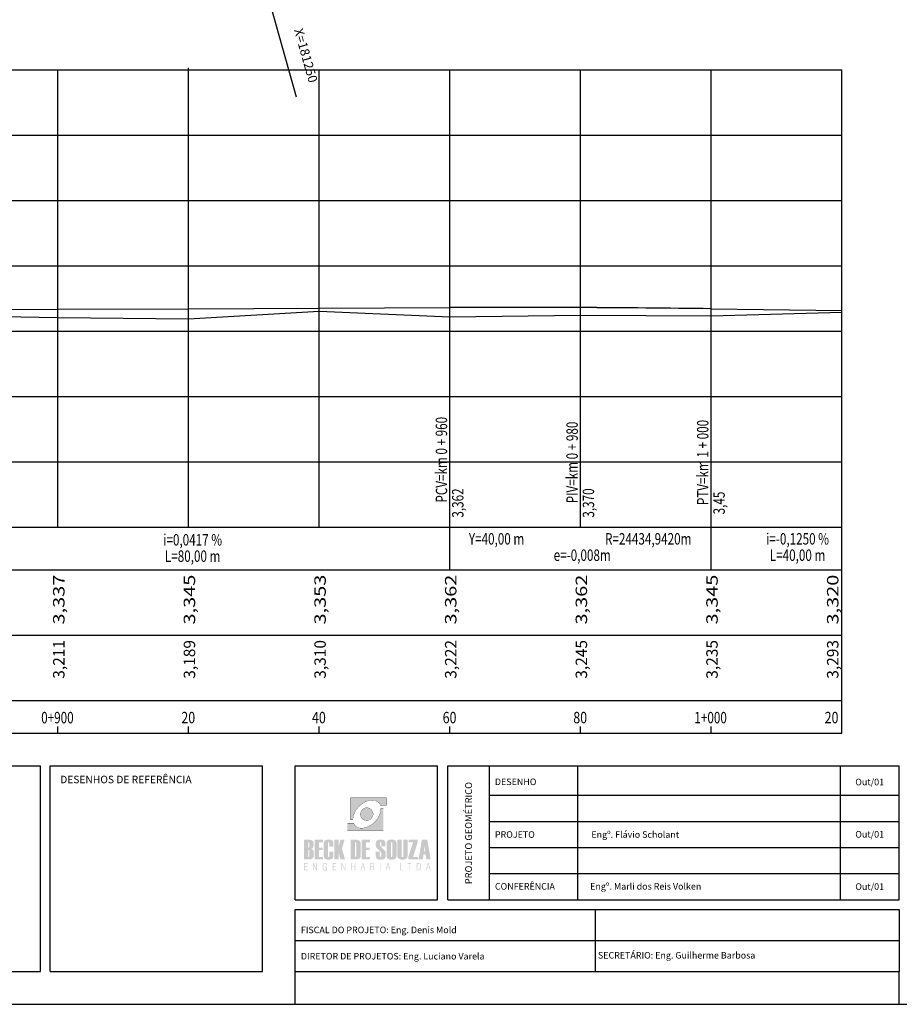
# Model space of a CAD drawing. Extents: x 49 to 999, y 20 to 614.
# Drawn here: x 545 to 814, y 20 to 321 of the extents above; entities that cross this region are included whole.
import ezdxf
from ezdxf.enums import TextEntityAlignment as Align

# ---------------------------------------------------------------- set-up
doc = ezdxf.new("R2010")
doc.units = 0
doc.header["$LTSCALE"] = 5
doc.linetypes.add('CONTINUO', pattern=[0])
doc.layers.get('0').update_dxf_attribs({"linetype": 'CONTINUOUS'})
for name, color, linetype in [('AMBI_LOGOTIPO', 7, 'CONTINUOUS'), ('D-SELO-LINF', 7, 'CONTINUOUS'), ('D-SELO-LING', 41, 'CONTINUOUS'), ('GRD', 12, 'CONTINUOUS'), ('MALHA', 7, 'CONTINUOUS'), ('MALHAG', 7, 'CONTINUOUS'), ('RN', 7, 'CONTINUO'), ('T-GREIDE', 12, 'CONTINUOUS'), ('T-TERRENO', 160, 'CONTINUOUS'), ('T-TEXP', 7, 'CONTINUOUS'), ('TN', 160, 'CONTINUOUS')]:
    doc.layers.add(name, color=color, linetype=linetype)
doc.styles.add('ROMANS', font='romans.shx', dxfattribs={"height": 1.5})
doc.styles.add('SIMPLEX', font='simplex', dxfattribs={"height": 0.2})

msp = doc.modelspace()

# ---------------------------------------------------------------- hatches: boundary and pattern name
at = {"layer": 'AMBI_LOGOTIPO', "linetype": 'CONTINUOUS'}
h = msp.add_hatch(color=242, dxfattribs=at)
h.paths.add_polyline_path([(646.01132, 82.70791), (646.01132, 75.95577), (646.75856, 75.95577), (646.75856, 76.33287), (646.80315, 76.71886), (646.87529, 77.1087), (646.97897, 77.46578), (647.05237, 77.67795), (647.19495, 78.04052), (647.37504, 78.40738), (647.54502, 78.71875), (647.77741, 79.07748), (647.95815, 79.32937), (648.12929, 79.55054), (648.38172, 79.8432), (648.5885, 80.06301), (648.91276, 80.3786), (649.30539, 80.7067), (649.68725, 80.98961), (650.08656, 81.23967), (650.52247, 81.47322), (650.95561, 81.66167), (651.34417, 81.79872), (651.74774, 81.90453), (652.12976, 81.96982), (652.52826, 82.00474), (652.91751, 81.99483), (653.27763, 81.94679), (653.62166, 81.85962), (653.94502, 81.72727), (654.2478, 81.55353), (654.56004, 81.30372), (654.79861, 81.02304), (654.88357, 80.88962), (654.97967, 80.7457), (655.0588, 80.56348), (655.10846, 80.44911), (657.02073, 80.44911), (657.02073, 82.70791)])
h.paths.add_polyline_path([(650.49003, 75.83161), (650.5825, 75.80971), (650.6799, 75.79265), (650.7773, 75.77811), (650.8746, 75.77074), (650.97444, 75.76832), (651.07426, 75.77074), (651.17401, 75.77811), (651.2714, 75.79265), (651.36629, 75.80971), (651.46127, 75.83161), (651.55372, 75.85594), (651.64377, 75.88762), (651.73138, 75.92164), (651.81657, 75.96061), (651.90176, 76.00441), (651.98212, 76.05073), (652.06203, 76.10154), (652.21335, 76.21377), (652.28391, 76.27705), (652.34971, 76.34034), (652.41542, 76.40847), (652.47629, 76.47913), (652.53465, 76.55211), (652.58824, 76.63003), (652.6393, 76.70785), (652.68555, 76.79062), (652.72935, 76.8734), (652.76832, 76.95859), (652.80485, 77.04862), (652.83403, 77.13876), (652.86086, 77.23123), (652.88276, 77.32367), (652.89974, 77.42107), (652.91194, 77.51849), (652.91922, 77.6158), (652.92173, 77.71561), (652.91922, 77.81543), (652.91194, 77.91518), (652.89974, 78.01257), (652.88276, 78.10746), (652.86086, 78.20244), (652.83403, 78.29491), (652.80485, 78.38494), (652.76832, 78.47264), (652.72935, 78.56027), (652.68555, 78.64302), (652.6393, 78.72571), (652.58824, 78.80362), (652.53465, 78.87913), (652.47629, 78.95454), (652.41542, 79.02517), (652.34971, 79.09332), (652.28391, 79.15661), (652.21335, 79.21746), (652.13794, 79.27582), (652.06245, 79.32941), (651.98212, 79.3805), (651.90176, 79.42923), (651.81657, 79.47062), (651.73138, 79.50949), (651.64377, 79.54602), (651.55372, 79.5752), (651.46127, 79.60205), (651.36629, 79.62395), (651.2714, 79.641), (651.174, 79.65311), (651.07426, 79.66039), (650.97444, 79.6629), (650.87461, 79.66039), (650.7773, 79.65311), (650.6799, 79.641), (650.5825, 79.62395), (650.49003, 79.60205), (650.39756, 79.5752), (650.30745, 79.54602), (650.21742, 79.50949), (650.13222, 79.47061), (650.04703, 79.42923), (649.96668, 79.3805), (649.88641, 79.32941), (649.81092, 79.27582), (649.73793, 79.21746), (649.6673, 79.15661), (649.59915, 79.09332), (649.53344, 79.02517), (649.47257, 78.95454), (649.41414, 78.87913), (649.36064, 78.80362), (649.30947, 78.72571), (649.26324, 78.64302), (649.21944, 78.56027), (649.18047, 78.47264), (649.14645, 78.38494), (649.11476, 78.29491), (649.088, 78.20244), (649.06852, 78.10746), (649.04906, 78.01257), (649.03692, 77.91518), (649.02957, 77.81543), (649.02715, 77.71561), (649.02957, 77.6158), (649.03692, 77.51849), (649.04906, 77.42107), (649.06852, 77.32367), (649.088, 77.23123), (649.11476, 77.13876), (649.14645, 77.04861), (649.18047, 76.95859), (649.21944, 76.8734), (649.26324, 76.79062), (649.30947, 76.70785), (649.36064, 76.63003), (649.41414, 76.55211), (649.47257, 76.47913), (649.53344, 76.40847), (649.59915, 76.34034), (649.6673, 76.27706), (649.73793, 76.21376), (649.81092, 76.15785), (649.88641, 76.10181), (649.96668, 76.05073), (650.04703, 76.00442), (650.13222, 75.96061), (650.21742, 75.92164), (650.30745, 75.88762), (650.39756, 75.85593)])
h.paths.add_polyline_path([(656.03487, 72.71111), (656.03487, 79.46327), (655.29007, 79.46327), (655.2827, 79.08857), (655.24635, 78.70154), (655.17534, 78.35372), (655.0975, 78.04804), (654.9663, 77.66818), (654.88316, 77.46016), (654.71934, 77.09967), (654.53216, 76.76278), (654.38717, 76.52562), (654.19267, 76.23382), (653.99694, 75.97272), (653.81033, 75.74172), (653.57583, 75.48166), (653.40119, 75.3034), (653.14162, 75.05074), (652.83403, 74.78983), (652.5149, 74.54253), (652.16317, 74.30235), (651.72239, 74.04739), (651.29995, 73.84362), (650.9063, 73.6889), (650.50197, 73.56375), (650.10813, 73.47837), (649.7083, 73.42464), (649.31331, 73.41452), (648.93895, 73.44398), (648.57464, 73.51471), (648.25549, 73.62276), (647.93877, 73.77609), (647.65221, 73.97357), (647.40142, 74.20514), (647.20521, 74.45077), (647.1286, 74.58048), (647.03748, 74.73457), (646.93525, 74.97), (645.02555, 74.97), (645.02555, 72.71111)])
h = msp.add_hatch(color=164, dxfattribs=at)
h.paths.add_polyline_path([(634.17516, 67.19463), (634.39284, 67.34452), (634.54816, 67.52451), (634.64125, 67.73463), (634.67223, 67.97483), (634.67223, 68.81558), (634.62647, 69.15641), (634.48874, 69.42898), (634.25839, 69.6333), (633.9662, 69.77514), (633.64101, 69.86024), (633.28346, 69.88861), (631.7158, 69.88861), (631.7158, 63.82996), (633.39306, 63.82996), (633.73682, 63.86312), (634.04728, 63.96261), (634.32472, 64.12846), (634.54139, 64.36007), (634.67188, 64.65929), (634.71553, 65.0255), (634.71553, 66.20088), (634.68266, 66.45042), (634.5841, 66.66261), (634.41991, 66.83742), (634.19018, 66.97483), (633.89495, 67.07487)])
h.paths.add_polyline_path([(633.04693, 67.43831), (633.04693, 69.10691), (633.35566, 69.05416), (633.41756, 68.78961), (633.41756, 67.61682), (633.25261, 67.47396)], flags=16)
h.paths.add_polyline_path([(633.41756, 64.78576), (633.25261, 64.64293), (633.04693, 64.60733), (633.04693, 66.77921), (633.35566, 66.72646), (633.41756, 66.46199)], flags=16)
h = msp.add_hatch(color=164, dxfattribs=at)
h.paths.add_polyline_path([(636.33279, 69.10691), (637.58893, 69.10691), (637.58893, 69.88861), (635.00315, 69.88861), (635.00315, 63.82996), (637.60479, 63.82996), (637.60479, 64.60733), (636.33279, 64.60733), (636.33279, 66.73738), (637.46633, 66.73738), (637.46633, 67.47147), (636.33279, 67.47147)])
h.paths.add_polyline_path([(639.14958, 69.09038), (639.40788, 69.13044), (639.52168, 69.03763), (639.52168, 67.77147), (640.73453, 67.77147), (640.73453, 68.87038), (640.71305, 69.12186), (640.64853, 69.33981), (640.54099, 69.52425), (640.3904, 69.67515), (640.19675, 69.79251), (639.96004, 69.87636), (639.68021, 69.92665), (639.35728, 69.94343), (639.06505, 69.93164), (638.80363, 69.89633), (638.57299, 69.83746), (638.37314, 69.75504), (638.20407, 69.64902), (638.06575, 69.51943), (637.95818, 69.36627), (637.88136, 69.18948), (637.83529, 68.98911), (637.81992, 68.76511), (637.81992, 64.86541), (637.83888, 64.6366), (637.89579, 64.4347), (637.99063, 64.25972), (638.12344, 64.11166), (638.29419, 63.99052), (638.50295, 63.89631), (638.74971, 63.82899), (639.03448, 63.78862), (639.35728, 63.77516), (639.69998, 63.80399), (640.01834, 63.8905), (640.31205, 64.03472), (640.54656, 64.22696), (640.68749, 64.45738), (640.73453, 64.72559), (640.73453, 66.26432), (639.52168, 66.26432), (639.52168, 64.64969), (639.27, 64.6089), (639.14958, 64.70202)])
h.paths.add_polyline_path([(642.37448, 66.07837), (642.88651, 63.82996), (644.34741, 63.82996), (643.37245, 67.12534), (644.19165, 69.88861), (642.95714, 69.88861), (642.37448, 67.86954), (642.37448, 69.88861), (641.04337, 69.88861), (641.04337, 63.82996), (642.37448, 63.82996)])
h.paths.add_polyline_path([(646.06335, 63.82996), (647.72762, 63.82996), (648.09827, 63.86499), (648.42565, 63.96989), (648.70977, 64.14432), (648.9295, 64.38239), (649.06109, 64.67592), (649.10489, 65.0255), (649.10489, 68.69298), (649.05816, 69.06359), (648.91751, 69.36466), (648.68232, 69.5958), (648.38771, 69.75827), (648.0665, 69.85597), (647.71898, 69.88861), (646.06335, 69.88861)])
h.paths.add_polyline_path([(647.39449, 69.10691), (647.70369, 69.05425), (647.76512, 68.78961), (647.76512, 64.92888), (647.70369, 64.66068), (647.39449, 64.60733)], flags=16)
h.paths.add_polyline_path([(650.71583, 66.73738), (651.84938, 66.73738), (651.84938, 67.47147), (650.71583, 67.47147), (650.71583, 69.10691), (651.97198, 69.10691), (651.97198, 69.88861), (649.3862, 69.88861), (649.3862, 63.82996), (651.98784, 63.82996), (651.98784, 64.60733), (650.71583, 64.60733)])
h.paths.add_polyline_path([(655.25084, 66.07359), (655.39686, 65.8158), (655.44546, 65.58367), (655.44546, 64.77301), (655.29477, 64.64276), (654.99684, 64.69243), (654.95509, 64.86541), (654.95509, 66.25568), (653.7437, 66.25568), (653.7437, 64.87407), (653.76201, 64.64344), (653.81701, 64.43994), (653.90869, 64.26355), (654.03707, 64.11432), (654.2022, 63.99223), (654.40409, 63.89725), (654.64276, 63.82941), (654.91826, 63.78871), (655.23057, 63.77516), (655.52361, 63.78723), (655.78576, 63.82345), (656.01704, 63.88384), (656.21746, 63.96839), (656.38701, 64.07711), (656.52572, 64.21003), (656.63359, 64.36715), (656.71064, 64.54844), (656.75684, 64.75396), (656.77226, 64.98368), (656.77226, 65.75673), (656.74721, 66.01473), (656.67185, 66.2544), (656.54585, 66.47488), (656.43149, 66.62063), (656.26846, 66.80505), (656.05689, 67.02807), (655.79693, 67.28966), (655.48876, 67.58974), (655.23978, 67.87618), (655.09016, 68.13829), (655.04019, 68.37568), (655.01422, 68.76944), (655.05318, 69.06149), (655.3139, 69.13971), (655.44546, 69.01885), (655.44546, 67.82341), (656.65833, 67.82341), (656.65833, 68.87038), (656.63682, 69.12186), (656.5723, 69.33981), (656.46477, 69.52425), (656.31417, 69.67515), (656.12055, 69.79251), (655.88382, 69.87636), (655.60399, 69.92665), (655.28106, 69.94343), (654.98882, 69.93164), (654.7274, 69.89633), (654.49676, 69.83746), (654.29691, 69.75504), (654.12785, 69.64902), (653.98953, 69.51943), (653.88197, 69.36627), (653.80514, 69.18948), (653.75907, 68.98911), (653.7437, 68.76511), (653.7437, 68.08444), (653.76641, 67.8653), (653.83493, 67.65837), (653.94992, 67.46428), (654.05862, 67.3293), (654.21861, 67.15104), (654.42998, 66.92951), (654.69276, 66.66475), (655.00703, 66.3567)])
h.paths.add_polyline_path([(657.04782, 64.86541), (657.06658, 64.6366), (657.12283, 64.4347), (657.21662, 64.25972), (657.34793, 64.11166), (657.51677, 63.99052), (657.7232, 63.89631), (657.96716, 63.82899), (658.24873, 63.78862), (658.56786, 63.77516), (658.89024, 63.793), (659.18045, 63.84652), (659.43875, 63.93576), (659.66541, 64.06069), (659.89853, 64.27767), (660.03841, 64.54846), (660.08503, 64.87407), (660.08503, 68.77377), (660.06645, 69.01936), (660.01066, 69.23604), (659.91764, 69.42377), (659.78737, 69.58261), (659.61984, 69.71253), (659.415, 69.81355), (659.17286, 69.88571), (658.89338, 69.92901), (658.57652, 69.94343), (658.28594, 69.93164), (658.02601, 69.89633), (657.79667, 69.83746), (657.59794, 69.75504), (657.42982, 69.64902), (657.29227, 69.51943), (657.18531, 69.36627), (657.10894, 69.18948), (657.06311, 68.98911), (657.04782, 68.76511)])
h.paths.add_polyline_path([(658.34432, 69.01022), (658.48572, 69.12504), (658.74817, 69.08096), (658.78422, 68.92951), (658.78422, 64.7212), (658.64841, 64.60712), (658.38173, 64.65054), (658.34432, 64.80195)], flags=16)
h.paths.add_polyline_path([(661.68878, 69.88861), (660.35767, 69.88861), (660.35767, 64.86541), (660.40904, 64.51732), (660.56297, 64.24006), (660.81912, 64.03333), (661.06115, 63.91997), (661.32411, 63.83933), (661.60788, 63.79115), (661.91234, 63.77516), (662.23681, 63.79302), (662.53085, 63.8467), (662.79431, 63.93637), (663.02711, 64.06216), (663.26889, 64.28), (663.41418, 64.55044), (663.46267, 64.87407), (663.46267, 69.88861), (662.13154, 69.88861), (662.13154, 64.72127), (661.99359, 64.60707), (661.72578, 64.65046), (661.68878, 64.80195)])
h.paths.add_polyline_path([(663.68621, 63.82996), (666.69025, 63.82996), (666.69025, 64.60733), (665.13128, 64.60733), (666.58784, 69.0896), (666.58784, 69.88861), (663.77417, 69.88861), (663.77417, 69.09827), (665.15144, 69.09827), (663.68621, 64.59866)])
h = msp.add_hatch(color=164, dxfattribs=at)
h.paths.add_polyline_path([(669.52359, 69.88861), (667.83768, 69.88861), (666.84109, 63.82996), (668.15922, 63.82996), (668.38276, 65.45674), (668.97842, 65.45674), (669.20334, 63.82996), (670.52156, 63.82996)])
h.paths.add_polyline_path([(668.67842, 68.10599), (668.86879, 66.29757), (668.49669, 66.29757)], flags=16)
h = msp.add_hatch(color=164, dxfattribs=at)
h.paths.add_polyline_path([(631.79857, 60.49285), (632.82859, 60.49285), (632.82859, 60.66807), (632.00143, 60.66807), (632.00143, 61.58017), (632.74322, 61.58017), (632.74322, 61.75236), (632.00143, 61.75236), (632.00143, 62.56297), (632.82859, 62.56297), (632.82859, 62.73831), (631.79857, 62.73831)])
h.paths.add_polyline_path([(634.50282, 60.49285), (634.68055, 60.49285), (634.68055, 62.41328), (635.53083, 60.49285), (635.7503, 60.49285), (635.7503, 62.73831), (635.57204, 62.73831), (635.57204, 60.77958), (634.71727, 62.73831), (634.50282, 62.73831)])
h.paths.add_polyline_path([(637.7119, 62.18001), (637.77603, 62.3706), (637.86722, 62.50422), (637.98714, 62.58444), (638.13557, 62.6112), (638.24513, 62.5973), (638.33993, 62.55563), (638.42033, 62.48618), (638.48391, 62.39125), (638.52885, 62.2732), (638.55496, 62.13209), (638.74474, 62.13209), (638.71346, 62.3266), (638.65284, 62.48832), (638.56292, 62.61727), (638.44613, 62.71135), (638.30464, 62.76768), (638.13861, 62.78644), (637.92682, 62.75517), (637.75646, 62.6614), (637.62737, 62.50523), (637.53697, 62.28172), (637.4827, 61.98566), (637.46462, 61.61679), (637.48237, 61.25317), (637.53561, 60.95876), (637.62434, 60.73345), (637.7501, 60.57437), (637.91457, 60.47893), (638.118, 60.44713), (638.2114, 60.455), (638.29967, 60.47862), (638.38268, 60.51794), (638.45947, 60.57204), (638.52914, 60.6401), (638.59159, 60.72236), (638.6122, 60.49285), (638.75938, 60.49285), (638.75938, 61.60526), (638.0884, 61.60526), (638.0884, 61.44805), (638.58856, 61.44805), (638.57567, 61.19762), (638.53701, 60.99186), (638.47254, 60.83084), (638.38229, 60.71497), (638.26706, 60.64555), (638.12658, 60.62244), (637.98162, 60.64938), (637.86419, 60.7301), (637.77447, 60.86451), (637.7112, 61.05552), (637.67316, 61.30624), (637.66045, 61.61679), (637.67333, 61.92866)])
h.paths.add_polyline_path([(640.5077, 60.49285), (641.53771, 60.49285), (641.53771, 60.66807), (640.71056, 60.66807), (640.71056, 61.58017), (641.45235, 61.58017), (641.45235, 61.75236), (640.71056, 61.75236), (640.71056, 62.56297), (641.53771, 62.56297), (641.53771, 62.73831), (640.5077, 62.73831)])
h.paths.add_polyline_path([(643.3897, 62.41328), (644.23996, 60.49285), (644.45943, 60.49285), (644.45943, 62.73831), (644.28117, 62.73831), (644.28117, 60.77958), (643.4264, 62.73831), (643.21195, 62.73831), (643.21195, 60.49285), (643.3897, 60.49285)])
h.paths.add_polyline_path([(646.40724, 61.78655), (646.40724, 62.73831), (646.2205, 62.73831), (646.2205, 60.49285), (646.40724, 60.49285), (646.40724, 61.61124), (647.29621, 61.61124), (647.29621, 60.49285), (647.48304, 60.49285), (647.48304, 62.73831), (647.29621, 62.73831), (647.29621, 61.78655)])
h.paths.add_polyline_path([(649.90746, 62.73831), (649.68652, 62.73831), (649.08187, 60.49285), (649.25711, 60.49285), (649.44949, 61.19749), (650.12642, 61.19749), (650.31629, 60.49285), (650.50615, 60.49285)])
h.paths.add_polyline_path([(650.08833, 61.3697), (649.48212, 61.3697), (649.78643, 62.49122)], flags=16)
h = msp.add_hatch(color=164, dxfattribs=at)
h.paths.add_polyline_path([(655.1717, 62.73831), (654.98183, 62.73831), (654.98183, 60.49285), (655.1717, 60.49285)])
h.paths.add_polyline_path([(652.76709, 61.52874), (652.91384, 61.48266), (652.9797, 61.36251), (653.01148, 61.23131), (653.02906, 61.04999), (653.03342, 60.96373), (653.03628, 60.90469), (653.04948, 60.70457), (653.07206, 60.56735), (653.10408, 60.49285), (653.32154, 60.49285), (653.26861, 60.58275), (653.23345, 60.7309), (653.21601, 60.93732), (653.21304, 61.01545), (653.21003, 61.08112), (653.20702, 61.1342), (653.19125, 61.27855), (653.164, 61.3933), (653.1251, 61.47868), (653.07122, 61.54228), (652.99892, 61.59235), (652.90814, 61.62881), (653.01194, 61.67974), (653.09634, 61.74618), (653.1613, 61.8282), (653.20695, 61.92668), (653.23444, 62.04321), (653.24363, 62.17781), (653.2247, 62.3529), (653.16785, 62.49439), (653.0729, 62.60212), (652.93767, 62.67783), (652.75913, 62.7232), (652.53751, 62.73831), (652.09761, 62.73831), (652.09761, 60.49285), (652.28748, 60.49285), (652.28748, 61.53896), (652.64054, 61.53896)])
h.paths.add_polyline_path([(652.66897, 61.71541), (652.48027, 61.70371), (652.28748, 61.70371), (652.28748, 62.57199), (652.53153, 62.57199), (652.69824, 62.56095), (652.83168, 62.52783), (652.93178, 62.47259), (653.00127, 62.39321), (653.04297, 62.28763), (653.05689, 62.15573), (653.04228, 62.00969), (652.99846, 61.89418), (652.92529, 61.80916), (652.81728, 61.75058)], flags=16)
h.paths.add_polyline_path([(657.60157, 62.73831), (657.38063, 62.73831), (656.77598, 60.49285), (656.9512, 60.49285), (657.14357, 61.19749), (657.82053, 61.19749), (658.0104, 60.49285), (658.20026, 60.49285)])
h.paths.add_polyline_path([(657.78244, 61.3697), (657.17623, 61.3697), (657.48053, 62.49122)], flags=16)
h = msp.add_hatch(color=164, dxfattribs=at)
h.paths.add_polyline_path([(670.14192, 61.19749), (670.33178, 60.49285), (670.52165, 60.49285), (669.92296, 62.73831), (669.70202, 62.73831), (669.09736, 60.49285), (669.27261, 60.49285), (669.46498, 61.19749)])
h.paths.add_polyline_path([(670.10383, 61.3697), (669.49761, 61.3697), (669.80192, 62.49122)], flags=16)
h.paths.add_polyline_path([(666.72342, 60.49285), (666.99478, 60.52082), (667.20705, 60.60482), (667.3602, 60.74495), (667.46316, 60.95401), (667.52495, 61.24466), (667.54556, 61.61679), (667.52497, 61.98981), (667.46331, 62.28024), (667.36072, 62.48818), (667.20789, 62.62714), (666.99544, 62.71051), (666.72341, 62.73831), (666.25539, 62.73831), (666.25539, 60.49285)])
h.paths.add_polyline_path([(667.28439, 61.02975), (667.20956, 60.85846), (667.09437, 60.7493), (666.92839, 60.68388), (666.71139, 60.66211), (666.45122, 60.66211), (666.45122, 62.57199), (666.71139, 62.57199), (666.92839, 62.55009), (667.09437, 62.48431), (667.20956, 62.37467), (667.28439, 62.20277), (667.32926, 61.94924), (667.34419, 61.61428), (667.32926, 61.28161)], flags=16)
h.paths.add_polyline_path([(664.16039, 62.55743), (664.66965, 62.55743), (664.66965, 62.73831), (663.45227, 62.73831), (663.45227, 62.55743), (663.96457, 62.55743), (663.96457, 60.49285), (664.16039, 60.49285)])
h.paths.add_polyline_path([(662.29016, 60.49285), (662.29016, 60.66211), (661.4585, 60.66211), (661.4585, 62.73831), (661.27773, 62.73831), (661.27773, 60.49285)])

# ---------------------------------------------------------------- linework, layer by layer
at = {"linetype": 'CONTINUOUS'}
for points in [[(116.43086, 165.50805), (796.43086, 165.50805)], [(79.03086, 152.50805), (796.43086, 152.50805)], [(88.8258, 132.50805), (796.43086, 132.50805)], [(79.03086, 112.50805), (796.43086, 112.50805)], [(79.03086, 102.50805), (796.43086, 102.50805)]]:
    msp.add_lwpolyline(points, dxfattribs=at)
at = {"layer": 'AMBI_LOGOTIPO', "color": 242, "linetype": 'CONTINUOUS', "const_width": 0.06597}
for points in [[(646.01132, 75.95577), (646.01132, 82.70791), (657.02073, 82.70791), (657.02073, 80.44911), (655.10746, 80.44911), (655.08312, 80.50747), (655.0588, 80.56348), (655.03447, 80.61949), (655.00771, 80.67543), (654.97846, 80.73144), (654.94928, 80.78495), (654.91768, 80.83854), (654.88357, 80.88962), (654.84944, 80.94321), (654.81543, 80.99186), (654.7789, 81.04303), (654.73993, 81.09169), (654.70096, 81.13792), (654.6596, 81.18658), (654.61821, 81.23039), (654.57439, 81.2767), (654.44783, 81.39349), (654.31397, 81.50059), (654.17033, 81.59798), (654.02187, 81.68317), (653.86853, 81.75858), (653.70794, 81.82431), (653.53997, 81.88032), (653.36708, 81.92412), (653.19184, 81.95823), (653.00934, 81.98258), (652.82433, 81.9972), (652.63447, 82.00204), (652.44218, 81.9972), (652.24748, 81.98013), (652.04782, 81.95581), (651.84826, 81.92171), (651.64619, 81.8779), (651.44178, 81.82431), (651.23729, 81.76102), (651.03036, 81.68803), (650.82596, 81.60526), (650.61903, 81.51523), (650.41454, 81.4154), (650.21014, 81.30588), (650.00565, 81.189), (649.80366, 81.06251), (649.60159, 80.92615), (649.40445, 80.78009), (649.20974, 80.62677), (649.01746, 80.46608), (648.82759, 80.2957), (648.64256, 80.11562), (648.52577, 79.99632), (648.41133, 79.87467), (648.30179, 79.75053), (648.1947, 79.62637), (648.09002, 79.4998), (647.99021, 79.3708), (647.89532, 79.2418), (647.80276, 79.11281), (647.71515, 78.98137), (647.62996, 78.84986), (647.54972, 78.71843), (647.47178, 78.58459), (647.39871, 78.45074), (647.33058, 78.31681), (647.26487, 78.18296), (647.20158, 78.0491), (647.14566, 77.91518), (647.09207, 77.7789), (647.04099, 77.64504), (646.99465, 77.51112), (646.95327, 77.37726), (646.91441, 77.24343), (646.88272, 77.1119), (646.85112, 76.97807), (646.8268, 76.84663), (646.80481, 76.71764), (646.78783, 76.58622), (646.77321, 76.45964), (646.76351, 76.33065), (646.75856, 76.20407), (646.75856, 76.07991), (646.76098, 75.95577), (646.01132, 75.95577)], [(656.03487, 79.46327), (656.03487, 72.71111), (645.02555, 72.71111), (645.02555, 74.97), (646.93631, 74.97), (646.96063, 74.91155), (646.98495, 74.85554), (647.01172, 74.79711), (647.03848, 74.74359), (647.06531, 74.68758), (647.09691, 74.63407), (647.1286, 74.58048), (647.1602, 74.52698), (647.1943, 74.47581), (647.22832, 74.42716), (647.26487, 74.37608), (647.30382, 74.32733), (647.34278, 74.27868), (647.38417, 74.23244), (647.42556, 74.18621), (647.46936, 74.14241), (647.59594, 74.02553), (647.73222, 73.91843), (647.87342, 73.82112), (648.0219, 73.73584), (648.17766, 73.66044), (648.33834, 73.59471), (648.50378, 73.5387), (648.67669, 73.49489), (648.85191, 73.46087), (649.03441, 73.43647), (649.21944, 73.42191), (649.40931, 73.41698), (649.60159, 73.42191), (649.7963, 73.43647), (649.99595, 73.46329), (650.19551, 73.49731), (650.39756, 73.54112), (650.60199, 73.59471), (650.80648, 73.658), (651.01339, 73.73099), (651.21781, 73.81134), (651.42472, 73.90381), (651.63165, 74.00362), (651.83605, 74.11314), (652.03813, 74.23002), (652.24262, 74.35659), (652.44218, 74.49287), (652.6393, 74.63893), (652.83403, 74.78983), (653.02632, 74.95294), (653.21618, 75.12332), (653.40119, 75.3034), (653.51807, 75.4227), (653.63244, 75.54444), (653.74437, 75.66857), (653.85147, 75.79265), (653.95372, 75.91922), (654.05354, 76.04822), (654.14843, 76.1748), (654.24099, 76.3063), (654.3286, 76.43774), (654.41379, 76.56916), (654.49414, 76.70059), (654.57197, 76.83443), (654.64504, 76.96595), (654.71561, 77.09979), (654.78132, 77.23606), (654.84219, 77.37001), (654.90062, 77.50384), (654.95412, 77.6377), (655.00287, 77.77406), (655.0491, 77.9079), (655.09048, 78.04175), (655.12936, 78.17317), (655.16347, 78.30712), (655.19265, 78.43853), (655.21948, 78.56995), (655.23896, 78.70138), (655.25845, 78.83038), (655.27056, 78.95938), (655.28035, 79.08846), (655.28519, 79.21504), (655.28763, 79.33911), (655.28277, 79.46327), (656.03487, 79.46327)], [(650.97444, 75.76832), (650.8746, 75.77074), (650.7773, 75.77811), (650.6799, 75.79265), (650.5825, 75.80971), (650.49003, 75.83161), (650.39756, 75.85593), (650.30744, 75.88762), (650.21742, 75.92164), (650.13222, 75.96061), (650.04703, 76.00441), (649.96668, 76.05073), (649.88641, 76.10181), (649.81092, 76.15784), (649.73793, 76.21377), (649.6673, 76.27705), (649.59915, 76.34034), (649.53344, 76.40847), (649.47257, 76.47913), (649.41414, 76.55211), (649.36064, 76.63002), (649.30947, 76.70785), (649.26324, 76.79062), (649.21944, 76.8734), (649.18047, 76.95859), (649.14645, 77.04862), (649.11476, 77.13876), (649.088, 77.23123), (649.06852, 77.32367), (649.04906, 77.42107), (649.03692, 77.51849), (649.02957, 77.6158), (649.02715, 77.71561), (649.02957, 77.81543), (649.03692, 77.91518), (649.04906, 78.01257), (649.06852, 78.10746), (649.088, 78.20244), (649.11476, 78.29491), (649.14645, 78.38494), (649.18047, 78.47264), (649.21944, 78.56027), (649.26324, 78.64302), (649.30947, 78.72571), (649.36064, 78.80362), (649.41414, 78.87913), (649.47257, 78.95454), (649.53344, 79.02517), (649.59915, 79.09332), (649.6673, 79.15661), (649.73793, 79.21746), (649.81092, 79.27582), (649.88641, 79.32941), (649.96668, 79.3805), (650.04703, 79.42923), (650.13222, 79.47061), (650.21742, 79.50949), (650.30744, 79.54602), (650.39756, 79.5752), (650.49003, 79.60205), (650.5825, 79.62395), (650.6799, 79.641), (650.7773, 79.65311), (650.8746, 79.66039), (650.97444, 79.6629), (651.07426, 79.66039), (651.17401, 79.65311), (651.2714, 79.641), (651.36629, 79.62395), (651.46127, 79.60205), (651.55372, 79.5752), (651.64377, 79.54602), (651.73138, 79.50949), (651.81657, 79.47061), (651.90176, 79.42923), (651.98212, 79.3805), (652.06245, 79.32941), (652.13794, 79.27582), (652.21335, 79.21746), (652.28391, 79.15661), (652.34971, 79.09332), (652.41542, 79.02517), (652.47629, 78.95454), (652.53465, 78.87913), (652.58824, 78.80362), (652.6393, 78.72571), (652.68555, 78.64302), (652.72935, 78.56027), (652.76832, 78.47264), (652.80485, 78.38494), (652.83403, 78.29491), (652.86086, 78.20244), (652.88276, 78.10746), (652.89974, 78.01257), (652.91194, 77.91518), (652.91922, 77.81543), (652.92173, 77.71561), (652.91922, 77.6158), (652.91194, 77.51849), (652.89974, 77.42107), (652.88276, 77.32367), (652.86086, 77.23123), (652.83403, 77.13876), (652.80485, 77.04862), (652.76832, 76.95859), (652.72935, 76.8734), (652.68555, 76.79062), (652.6393, 76.70785), (652.58824, 76.63002), (652.53465, 76.55211), (652.47629, 76.47913), (652.41542, 76.40847), (652.34971, 76.34034), (652.28391, 76.27705), (652.21335, 76.21377), (652.13794, 76.15784), (652.06245, 76.10181), (651.98212, 76.05073), (651.90176, 76.00441), (651.81657, 75.96061), (651.73138, 75.92164), (651.64377, 75.88762), (651.55372, 75.85593), (651.46127, 75.83161), (651.36629, 75.80971), (651.2714, 75.79265), (651.17401, 75.77811), (651.07426, 75.77074), (650.97444, 75.76832)]]:
    msp.add_lwpolyline(points, dxfattribs=at)
at = {"layer": 'D-SELO-LINF'}
for p, q in [((688.55049, 51.50805), (688.55049, 92.50805)), ((715.55049, 51.50805), (715.55049, 92.50805)), ((796.03086, 51.50805), (796.03086, 92.50805)), ((688.55049, 83.50805), (814.03086, 83.50805)), ((688.55049, 75.50805), (814.03086, 75.50805)), ((688.55049, 67.50805), (814.03086, 67.50805)), ((688.55049, 59.50805), (814.03086, 59.50805)), ((721.03086, 29.50805), (721.03086, 48.50805)), ((629.03086, 39.00805), (814.03086, 39.00805)), ((629.03086, 19.50805), (629.03086, 29.50805)), ((629.03086, 19.50805), (629.03086, 29.50805)), ((629.03086, 19.50805), (629.03086, 29.50805)), ((629.03086, 19.50805), (629.03086, 29.50805)), ((629.03086, 19.50805), (629.03086, 29.50805)), ((629.03086, 19.50805), (629.03086, 29.50805)), ((814.03086, 19.50805), (814.03086, 29.50805)), ((814.03086, 19.50805), (814.03086, 29.50805)), ((814.03086, 19.50805), (814.03086, 29.50805)), ((49.03086, 19.50805), (999.03086, 19.50805)), ((49.03086, 19.50805), (999.03086, 19.50805))]:
    msp.add_line(p, q, dxfattribs=at)
at = {"layer": 'D-SELO-LING'}
for p, q in [((444.03086, 92.50805), (551.03086, 92.50805)), ((551.03086, 29.50805), (551.03086, 92.50805)), ((554.03086, 29.50805), (554.03086, 92.50805)), ((554.03086, 92.50805), (619.03086, 92.50805)), ((619.03086, 29.50805), (619.03086, 92.50805)), ((629.03086, 92.50805), (672.64258, 92.50805)), ((629.03086, 51.50805), (629.03086, 92.50805)), ((672.64258, 51.50805), (672.64258, 92.50805)), ((675.82179, 51.50805), (675.82179, 92.50805)), ((675.82179, 92.50805), (814.03086, 92.50805)), ((814.03086, 51.50805), (814.03086, 92.50805)), ((629.03086, 51.50805), (672.64258, 51.50805)), ((675.82179, 51.50805), (814.03086, 51.50805)), ((629.03086, 29.50805), (629.03086, 48.50805)), ((629.03086, 48.50805), (814.03086, 48.50805)), ((814.03086, 48.50805), (814.03086, 29.50805)), ((74.03086, 29.50805), (551.03086, 29.50805)), ((74.03086, 29.50805), (551.03086, 29.50805)), ((554.03086, 29.50805), (619.03086, 29.50805)), ((629.03086, 29.50805), (814.03086, 29.50805))]:
    msp.add_line(p, q, dxfattribs=at)
at = {"layer": 'MALHA', "color": 0, "linetype": 'CONTINUO'}
msp.add_line((629.4304, 297.17342), (618.61545, 335.68363), dxfattribs=at)
at = {"layer": 'MALHAG'}
for p, q in [((556.43086, 165.50805), (556.43086, 305.50805)), ((596.43086, 165.50805), (596.43086, 306.13305)), ((596.43086, 165.50805), (596.43086, 305.50805)), ((636.43086, 165.50805), (636.43086, 305.50805)), ((676.43086, 152.50805), (676.43086, 305.50805)), ((716.43086, 165.50805), (716.43086, 305.50805)), ((756.43086, 152.50805), (756.43086, 305.50805)), ((796.43086, 102.50805), (796.43086, 305.50805)), ((556.43086, 102.50805), (556.43086, 104.50805)), ((596.43086, 102.50805), (596.43086, 104.50805)), ((636.43086, 102.50805), (636.43086, 104.50805)), ((676.43086, 102.50805), (676.43086, 104.50805)), ((716.43086, 102.50805), (716.43086, 104.50805)), ((756.43086, 102.50805), (756.43086, 104.50805))]:
    msp.add_line(p, q, dxfattribs=at)
at = {"layer": 'MALHAG', "linetype": 'CONTINUOUS'}
for points in [[(116.43086, 305.50805), (796.43086, 305.50805)], [(116.43086, 285.50805), (796.43086, 285.50805)], [(116.43086, 265.50805), (796.43086, 265.50805)], [(116.43086, 245.50805), (796.43086, 245.50805)], [(116.43086, 225.50805), (796.43086, 225.50805)], [(116.43086, 205.50805), (796.43086, 205.50805)], [(116.43086, 185.50805), (796.43086, 185.50805)]]:
    msp.add_lwpolyline(points, dxfattribs=at)
at = {"layer": 'T-GREIDE', "linetype": 'CONTINUO'}
for p, q in [((516.43086, 232.06805), (556.43086, 232.24805)), ((556.43086, 232.24805), (596.43086, 232.40805)), ((596.43086, 232.40805), (636.43086, 232.56805)), ((636.43086, 232.56805), (676.43086, 232.74805)), ((711.43086, 232.88805), (718.93086, 232.91805)), ((713.93086, 232.9393), (721.43086, 232.84555)), ((756.43086, 232.40805), (796.43086, 231.90805))]:
    msp.add_line(p, q, dxfattribs=at)
msp.add_arc((696.43086, -4473.30431), 4706.09485, 89.26949201, 90.2434968, dxfattribs=at)
at = {"layer": 'T-TERRENO', "linetype": 'CONTINUO', "flags": 128}
msp.add_lwpolyline([(116.43086, 230.20805), (156.43086, 231.52805), (196.43086, 232.46805), (236.43086, 234.04805), (276.43086, 233.68805), (316.43086, 229.82805), (356.43086, 230.30805), (396.43086, 230.22805), (436.43086, 228.86805), (476.43086, 227.04805), (516.43086, 230.40805), (556.43086, 229.72805), (596.43086, 229.28805), (636.43086, 231.70805), (676.43086, 229.94805), (716.43086, 230.40805), (756.43086, 230.20805), (796.43086, 231.36805)], dxfattribs=at)

# ---------------------------------------------------------------- texts
at = {"layer": 'D-SELO-LINF', "style": 'ROMANS'}
msp.add_text('PROJETO GEOMÉTRICO', height=2.08, rotation=90, dxfattribs=at).set_placement((683.18912, 71.90711), align=Align.CENTER)
at = {"layer": 'GRD', "style": 'ROMANS', "width": 0.75}
for s, p in [('PCV=km 0 + 960', (675.58967, 186.19192)), ('PIV=km 0 + 980', (715.58967, 185.34696)), ('PTV=km 1 + 000', (755.58967, 185.34696)), ('3,362', (680.58967, 172.93704)), ('3,370', (720.58967, 172.93704)), ('3,45', (760.58967, 172.93704))]:
    msp.add_text(s, height=3.5, rotation=90, dxfattribs=at).set_placement(p, align=Align.CENTER)
for s, p in [('i=0,0417 %', (597.66275, 159.92361)), ('Y=40,00 m', (690.71205, 160.22248)), ('R=24434,9420m', (737.15164, 160.22205)), ('i=-0,1250 %', (782.87619, 160.22205)), ('L=80,00 m', (597.66275, 154.92361)), ('e=-0,008m', (716.94367, 155.22205)), ('L=40,00 m', (782.87619, 155.22205))]:
    msp.add_text(s, height=3.5, dxfattribs=at).set_placement(p, align=Align.CENTER)
at = {"layer": 'GRD', "style": 'ROMANS', "width": 0.837209}
for s, p, p2 in [('  3,337', (558.43086, 133.00675), (558.43086, 151.00675)), ('  3,345', (598.43086, 133.00675), (598.43086, 151.00675)), ('  3,362', (678.43086, 133.00675), (678.43086, 151.00675)), ('  3,362', (718.43086, 133.00675), (718.43086, 151.00675)), ('  3,345', (758.43086, 133.00675), (758.43086, 151.00675)), ('  3,320', (795.39009, 133.00675), (795.39009, 151.00675)), ('  3,353', (638.43086, 133.00675), (638.43086, 151.00675))]:
    msp.add_text(s, height=3.5, rotation=90, dxfattribs=at).set_placement(p, p2, align=Align.FIT)
at = {"layer": 'RN', "ltscale": 0.5, "style": 'SIMPLEX'}
msp.add_text('X=181250', height=2.8, rotation=285.6865033, dxfattribs=at).set_placement((630.9827, 309.54722), align=Align.CENTER)
at = {"layer": 'T-TEXP', "style": 'ROMANS'}
for s, height, p in [('DESENHOS DE REFERÊNCIA', 2.3, (557.1089, 87.16754)), ('DESENHO', 2, (690.21554, 86.60524)), ('Out/01', 2, (800.55253, 86.53619)), ('PROJETO', 2, (690.21554, 70.47419)), ('Engº. Flávio Scholant', 2, (719.74029, 70.47419)), ('Out/01', 2, (800.55253, 70.53619)), ('CONFERÊNCIA', 2, (690.21554, 54.61064)), ('Engº. Marli dos Reis Volken', 2, (719.37102, 54.61064)), ('Out/01', 2, (800.55253, 54.53619)), ('FISCAL DO PROJETO: Eng. Denis Mold', 2, (630.79952, 41.27732)), ('DIRETOR DE PROJETOS: Eng. Luciano Varela', 2, (630.79952, 33.22772)), ('SECRETÁRIO: Eng. Guilherme Barbosa', 2, (721.74769, 33.50998))]:
    msp.add_text(s, height=height, dxfattribs=at).set_placement(p)
at = {"layer": 'TN', "style": 'ROMANS'}
for s, width, p, p2 in [('3,211', 0.878113, (558.43086, 119.15222), (558.43086, 131.00675)), ('3,189', 0.827266, (598.43086, 119.14926), (598.43086, 131.00675)), ('3,310', 0.817591, (638.43086, 119.15168), (638.43086, 131.00675)), ('3,222', 0.817591, (678.43086, 119.15168), (678.43086, 131.00675)), ('3,245', 0.817591, (718.43086, 119.15168), (718.43086, 131.00675)), ('3,235', 0.817591, (758.43086, 119.15168), (758.43086, 131.00675)), ('3,293', 0.817034, (795.39009, 119.15976), (795.39009, 131.00675))]:
    msp.add_text(s, height=3.5, rotation=90, dxfattribs=dict(at, width=width)).set_placement(p, p2, align=Align.FIT)
at = {"layer": 'TN', "color": 7, "linetype": 'CONTINUOUS', "style": 'ROMANS', "width": 0.75}
for s, p in [('0+900', (556.25875, 105.50675)), ('1+000', (756.25875, 105.50675))]:
    msp.add_text(s, height=3.5, dxfattribs=at).set_placement(p, align=Align.CENTER)
at = {"layer": 'TN', "color": 7, "style": 'ROMANS', "width": 0.8}
for s, p in [('20', (596.32026, 105.5161)), ('40', (636.32026, 105.5161)), ('60', (676.32026, 105.5161)), ('80', (716.32026, 105.5161)), ('20', (793.27949, 105.5161))]:
    msp.add_text(s, height=3.5, dxfattribs=at).set_placement(p, align=Align.CENTER)

doc.saveas('drawing.dxf')
